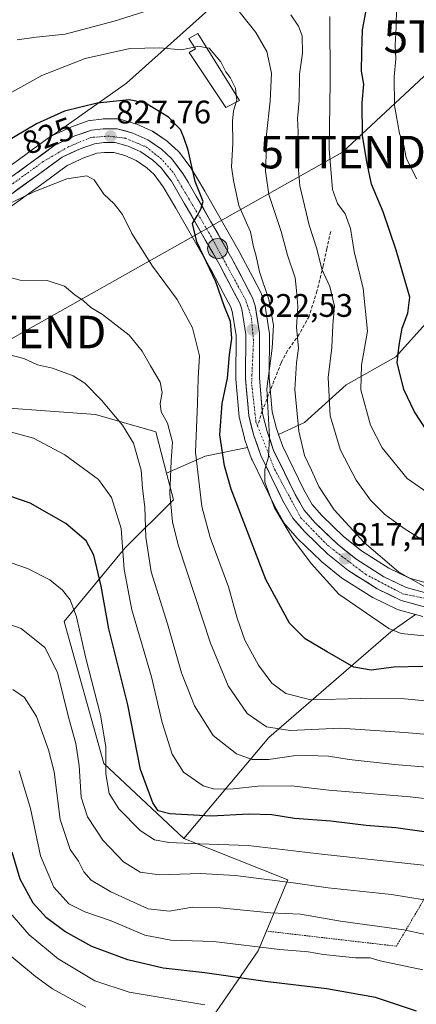
# Model space of a CAD drawing. Units: metres. Extents: x 617208 to 620646, y 4757195 to 4759567.
# Drawn here: x 618274 to 618395, y 4758062 to 4758365 of the extents above; entities that cross this region are included whole.
import ezdxf
from ezdxf.enums import TextEntityAlignment as Align

# ---------------------------------------------------------------- set-up
doc = ezdxf.new("R2010")
doc.units = ezdxf.units.M
doc.header["$MEASUREMENT"] = 0
for name, pattern in [('TRAZO_Y_PUNTO', [1, 0.5, -0.25, 0, -0.25]), ('TRAZOS', [0.75, 0.5, -0.25]), ('TRAZOSX2', [1.5, 1, -0.5])]:
    doc.linetypes.add(name, pattern=pattern)
doc.layers.get('0').update_dxf_attribs({"lineweight": 5})
for name, color, linetype, lineweight in [('Alambrada', 19, 'TRAZOS', 0), ('Arbolado forestal CxS', 92, 'Continuous', 0), ('Carretera de calzada única', 19, 'Continuous', 13), ('Carretera de calzada única Cxs', 19, 'Continuous', 13), ('Carretera de calzada única eje', 19, 'TRAZO_Y_PUNTO', 0), ('Carátula', 7, 'Continuous', 5), ('Curva de nivel maestra', 36, 'Continuous', 30), ('Curva de nivel normal', 36, 'Continuous', 0), ('Depósito de agua', 142, 'Continuous', 0), ('Depósito de agua Cxs', 142, 'Continuous', 0), ('Núcleo urbano CxS', 19, 'Continuous', 0), ('Pastizal CxS', 92, 'Continuous', 0), ('Prado CxS', 92, 'Continuous', 0), ('Punto de cota en terreno', 7, 'Continuous', 0), ('Punto kilométrico de carretera', 7, 'Continuous', 0), ('Rótulo de curva de nivel directora', 19, 'Continuous', 0), ('Rótulo de punto de cota en terreno', 19, 'Continuous', 0), ('Senda', 19, 'TRAZOSX2', 0), ('Tendido', 6, 'Continuous', 0), ('Torre de tendido puntual', 7, 'Continuous', 0)]:
    doc.layers.add(name, color=color, linetype=linetype, lineweight=lineweight)
doc.styles.add('Arial', font='txt', dxfattribs={"height": 0.2})

# ---------------------------------------------------------------- blocks, each defined once
blk = doc.blocks.new('*U150')
at = {"layer": 'Arbolado forestal CxS', "color": 92, "linetype": 'Continuous', "lineweight": 0}
blk.add_polyline3d([(618343.2697, 4758378.2535, 811.7974), (618306.3849, 4758345.1577, 824.5074), (618283.5945, 4758329.0335, 828.609), (618283.21, 4758328.8573, 828.6463), (618282.9601, 4758328.7281, 828.6753), (618282.6846, 4758328.5481, 828.7155), (618276.7886, 4758324.2183, 829.1342), (618276.7837, 4758324.2147, 829.1345), (618275.0165, 4758322.9171, 829.3103), (618256.4001, 4758309.5323, 830.3836)], dxfattribs=at)
blk = doc.blocks.new('*U155')
at = {"layer": 'Prado CxS', "color": 92, "linetype": 'Continuous', "lineweight": 0}
blk.add_polyline3d([(618399.6311, 4758191.2277, 815.1411), (618393.3833, 4758192.9585, 815.4607), (618386.9701, 4758196.0663, 815.7174), (618378.6171, 4758201.3449, 816.5557), (618373.0865, 4758205.7923, 816.7441), (618366.4491, 4758212.2059, 817.068), (618363.4327, 4758215.6155, 817.2318), (618360.8639, 4758220.1223, 817.0712), (618354.3771, 4758233.4101, 817.5179), (618353.0923, 4758237.1489, 817.589), (618361.0567, 4758240.8253, 812.9252), (618373.8807, 4758252.4281, 805.8507), (618389.1481, 4758260.9769, 799.4502), (618400.1413, 4758273.1907, 796.3212)], dxfattribs=at)
blk.add_polyline3d([(618324.0039, 4758112.9929, 856.0931), (618299.4313, 4758136.0321, 854.0161), (618287.1905, 4758179.6323, 856.4191), (618305.8389, 4758202.2181, 843.0082), (618320.8163, 4758217.1117, 833.2152), (618318.6943, 4758225.2087, 834.0993), (618330.5225, 4758230.4435, 826.7528), (618343.6079, 4758233.1691, 820.994), (618344.8333, 4758229.6357, 820.9513), (618344.9633, 4758229.3257, 820.9168), (618351.7433, 4758215.4157, 819.8163), (618351.8317, 4758215.2481, 819.8023), (618354.8769, 4758209.8891, 819.821), (618355.1819, 4758209.4517, 819.7848), (618355.2369, 4758209.3881, 819.7747), (618358.9669, 4758205.1881, 819.3821), (618359.1241, 4758205.0241, 819.3798), (618366.1941, 4758198.1841, 818.9204), (618366.3751, 4758198.0227, 818.9031), (618372.5085, 4758193.0835, 818.7526), (618372.7913, 4758192.8817, 818.7132), (618381.8413, 4758187.1817, 818.0561), (618381.9401, 4758187.1221, 818.0471), (618382.1277, 4758187.0223, 818.0253), (618389.5077, 4758183.4323, 817.8873), (618389.7941, 4758183.3111, 817.8866), (618390.0251, 4758183.2373, 817.8759), (618395.2481, 4758181.8021, 817.6795), (618387.6551, 4758176.4501, 821.3847), (618350.1235, 4758143.9785, 838.382), (618324.0039, 4758112.9929, 856.0931)], close=True, dxfattribs=at)
blk = doc.blocks.new('*U160')
at = {"layer": 'Pastizal CxS', "color": 92, "linetype": 'Continuous', "lineweight": 0}
for points in [[(618400.1413, 4758273.1907, 796.3212), (618389.1481, 4758260.9769, 799.4502), (618373.8807, 4758252.4281, 805.8507), (618361.0567, 4758240.8253, 812.9252), (618353.0923, 4758237.1489, 817.589), (618353.0923, 4758237.1489, 817.589), (618352.4741, 4758238.9475, 817.6763), (618351.1375, 4758244.0703, 817.9018), (618350.2307, 4758254.6705, 818.0569), (618350.3001, 4758268.2325, 818.8738), (618350.2623, 4758268.7151, 818.942), (618348.8983, 4758277.2181, 819.776), (618348.7685, 4758277.7203, 819.8256), (618347.8937, 4758280.1933, 820.2355), (618347.7335, 4758280.5607, 820.3204), (618345.1897, 4758285.4679, 821.0069), (618341.4361, 4758292.6151, 821.6898), (618341.3845, 4758292.7091, 821.7026), (618330.4183, 4758311.8899, 823.3265), (618327.8993, 4758316.2121, 823.7584), (618326.2765, 4758318.8935, 824.1334), (618326.1107, 4758319.1393, 824.1902), (618322.6107, 4758323.8093, 825.225), (618322.5083, 4758323.9385, 825.2553), (618322.2245, 4758324.2331, 825.3129), (618319.1345, 4758327.0331, 826.0533), (618319.0485, 4758327.1083, 826.0769), (618318.8361, 4758327.2709, 826.1351), (618314.6061, 4758330.2209, 826.5821), (618314.3901, 4758330.3581, 826.6121), (618314.0929, 4758330.5085, 826.6567), (618309.5229, 4758332.5085, 827.2004), (618309.3461, 4758332.5791, 827.2), (618309.1459, 4758332.6443, 827.2024), (618304.3259, 4758334.0243, 827.33), (618304.0211, 4758334.0945, 827.3423), (618303.4967, 4758334.1401, 827.3724), (618299.1631, 4758334.1301, 827.6342), (618298.7979, 4758334.1069, 827.658), (618295.1979, 4758333.6569, 827.8731), (618295.0491, 4758333.6345, 827.8825), (618294.5749, 4758333.5103, 827.923), (618289.4695, 4758331.7147, 828.4021), (618289.2299, 4758331.6171, 828.4149), (618283.5945, 4758329.0335, 828.609), (618306.3849, 4758345.1577, 824.5074), (618343.2697, 4758378.2535, 811.7974)], [(618262.4603, 4758301.2579, 832.1772), (618281.0433, 4758314.6131, 830.8426), (618288.1483, 4758319.8303, 829.9448), (618293.2067, 4758322.1465, 829.5113), (618297.2385, 4758323.5715, 828.8431), (618299.6211, 4758323.8601, 828.4823), (618302.4995, 4758323.8601, 828.1355), (618305.8749, 4758322.9187, 827.954), (618309.3221, 4758321.3935, 827.4315), (618312.5895, 4758319.1171, 827.001), (618314.8227, 4758317.0995, 826.6544), (618317.6707, 4758313.2929, 825.8637), (618321.5469, 4758306.7417, 825.47), (618332.4175, 4758287.7303, 824.3399), (618336.0919, 4758280.6993, 823.8788), (618338.3951, 4758276.3033, 823.1356), (618338.8585, 4758274.9427, 823.244), (618340.0289, 4758267.6777, 822.8041), (618339.9601, 4758254.3879, 821.9834), (618339.9713, 4758254.1213, 821.9539), (618340.9713, 4758242.5713, 821.263), (618341.0057, 4758242.3091, 821.2508), (618341.0557, 4758242.0785, 821.2318), (618342.6057, 4758236.0885, 820.7039), (618342.6757, 4758235.8573, 820.7378), (618343.6079, 4758233.1691, 820.994), (618330.5225, 4758230.4435, 826.7528), (618318.6943, 4758225.2087, 834.0993), (618318.6943, 4758225.2087, 834.0993), (618315.3487, 4758237.9717, 836.4004), (618296.8209, 4758243.3381, 841.2735), (618254.8231, 4758246.3553, 844.4778)]]:
    blk.add_polyline3d(points, dxfattribs=at)
blk = doc.blocks.new('*U181')
at = {"layer": 'Curva de nivel normal', "color": 36, "linetype": 'Continuous', "lineweight": 0}
blk.add_polyline3d([(618270.56, 4758237.97, 845), (618277.78, 4758235.98, 845), (618287.44, 4758230.91, 845), (618297.73, 4758223.27, 845), (618301.76, 4758217.77, 845), (618304.7, 4758208.27, 845), (618305.68, 4758195.64, 845), (618307.96, 4758183.21, 845), (618314, 4758162.68, 845), (618317.3, 4758148.64, 845), (618320.41, 4758138.94, 845), (618323.92, 4758133.39, 845), (618329.92, 4758129.16, 845), (618333.46, 4758128.1, 845), (618339.11, 4758128.28, 845), (618346.8, 4758129.1, 845), (618357.11, 4758129.12, 845), (618368.61, 4758127.86, 845), (618393.61, 4758125.74, 845), (618417.33, 4758122.98, 845)], dxfattribs=at)
blk = doc.blocks.new('*U182')
at = {"layer": 'Curva de nivel normal', "color": 36, "linetype": 'Continuous', "lineweight": 0}
blk.add_polyline3d([(618416.15, 4758133.49, 840), (618388.75, 4758135.76, 840), (618374.84, 4758137.22, 840), (618368.48, 4758138.32, 840), (618362.01, 4758138.48, 840), (618357.67, 4758138.42, 840), (618350, 4758137.26, 840), (618344.99, 4758137.27, 840), (618340.2, 4758139.01, 840), (618333.01, 4758144.61, 840), (618327.32, 4758153.7, 840), (618323.31, 4758163.91, 840), (618318.96, 4758178.95, 840), (618313.94, 4758194.91, 840), (618312.26, 4758205.59, 840), (618312, 4758214.67, 840), (618311.31, 4758220.65, 840), (618310.92, 4758226.18, 840), (618308.52, 4758234.5, 840), (618305.18, 4758239.98, 840), (618298.71, 4758247.72, 840), (618293.56, 4758252.97, 840), (618290, 4758255.19, 840), (618283.66, 4758257.49, 840), (618279, 4758258.6, 840), (618274.8, 4758260.47, 840), (618269.29, 4758261.95, 840)], dxfattribs=at)
blk = doc.blocks.new('*U184')
at = {"layer": 'Curva de nivel normal', "color": 36, "linetype": 'Continuous', "lineweight": 0}
blk.add_polyline3d([(618402.86, 4758093.28, 860), (618387.79, 4758095.73, 860), (618368.34, 4758097.79, 860), (618357.56, 4758099.34, 860), (618339.78, 4758101.58, 860), (618329.14, 4758102.2, 860), (618316.43, 4758101.78, 860), (618310.61, 4758102.62, 860), (618305.48, 4758105.85, 860), (618299.13, 4758112.47, 860), (618294.35, 4758119.67, 860), (618292.48, 4758125.67, 860), (618291.81, 4758135.32, 860), (618290.74, 4758142.16, 860), (618288.64, 4758149.87, 860), (618285.12, 4758164.02, 860), (618281.3, 4758171.64, 860), (618274.03, 4758177.54, 860), (618263.96, 4758181, 860)], dxfattribs=at)
blk = doc.blocks.new('*U188')
at = {"layer": 'Curva de nivel normal', "color": 36, "linetype": 'Continuous', "lineweight": 0}
blk.add_polyline3d([(618401.6, 4758154.94, 830), (618391.87, 4758155.87, 830), (618378.27, 4758156.05, 830), (618363, 4758155.61, 830), (618355.35, 4758157.51, 830), (618351.06, 4758160.74, 830), (618346.9, 4758166.22, 830), (618342.76, 4758173.89, 830), (618340.34, 4758180.67, 830), (618337.73, 4758190.3, 830), (618332.11, 4758205.53, 830), (618329.56, 4758214.97, 830), (618327.59, 4758231.67, 830), (618328.19, 4758246.67, 830), (618328.39, 4758254.42, 830), (618328.8, 4758261.29, 830), (618326.64, 4758269.89, 830), (618321.97, 4758278.61, 830), (618314.31, 4758288.91, 830), (618308.02, 4758298.89, 830), (618305.13, 4758304.77, 830), (618302.56, 4758308.03, 830), (618299.42, 4758310.96, 830), (618296.47, 4758315.42, 830), (618294.18, 4758316.69, 830), (618288, 4758315.77, 830), (618277.92, 4758311.76, 830), (618271.33, 4758308.53, 830)], dxfattribs=at)
blk = doc.blocks.new('*U191')
at = {"layer": 'Curva de nivel normal', "color": 36, "linetype": 'Continuous', "lineweight": 0}
blk.add_polyline3d([(618270.49, 4758090.18, 880), (618276.48, 4758083.32, 880), (618285.39, 4758075.96, 880), (618296.61, 4758069.22, 880), (618307.16, 4758065.79, 880), (618330.43, 4758061.84, 880)], dxfattribs=at)
blk = doc.blocks.new('*U194')
at = {"layer": 'Curva de nivel normal', "color": 36, "linetype": 'Continuous', "lineweight": 0}
blk.add_polyline3d([(618400.43, 4758104.43, 855), (618366.38, 4758108.18, 855), (618343.81, 4758110.85, 855), (618328.82, 4758111.34, 855), (618319.43, 4758111.77, 855), (618314.93, 4758112.56, 855), (618310.52, 4758115.44, 855), (618304.03, 4758122.07, 855), (618301.06, 4758126.77, 855), (618300.06, 4758132.88, 855), (618300.01, 4758141.19, 855), (618298.36, 4758150.91, 855), (618293.8, 4758168.77, 855), (618291.04, 4758181.09, 855), (618289, 4758186.37, 855), (618286.69, 4758189.27, 855), (618282.77, 4758192.48, 855), (618275.97, 4758195.92, 855), (618266.07, 4758199.31, 855)], dxfattribs=at)
blk = doc.blocks.new('*U196')
at = {"layer": 'Curva de nivel normal', "color": 36, "linetype": 'Continuous', "lineweight": 0}
blk.add_polyline3d([(618395.53, 4758315.73, 795), (618392.32, 4758322.17, 795), (618391.6, 4758326.01, 795), (618390.29, 4758329.67, 795), (618388.72, 4758338.25, 795), (618388.61, 4758347.06, 795), (618389.18, 4758352.58, 795), (618388.92, 4758356.76, 795), (618389.26, 4758362.38, 795), (618389.33, 4758368.27, 795)], dxfattribs=at)
blk = doc.blocks.new('*U197')
at = {"layer": 'Curva de nivel normal', "color": 36, "linetype": 'Continuous', "lineweight": 0}
blk.add_polyline3d([(618404.99, 4758082, 865), (618391.6, 4758084.94, 865), (618372.18, 4758087.52, 865), (618359.85, 4758089.75, 865), (618350.62, 4758090.1, 865), (618335.16, 4758091.67, 865), (618326.62, 4758091.86, 865), (618319.63, 4758090.64, 865), (618312.98, 4758091.33, 865), (618301.53, 4758096.54, 865), (618295.48, 4758100.15, 865), (618293.21, 4758102.74, 865), (618291.6, 4758106.05, 865), (618289.03, 4758109.57, 865), (618285.99, 4758118.83, 865), (618284.1, 4758133.46, 865), (618282.34, 4758140.27, 865), (618278.69, 4758150.44, 865), (618275.04, 4758156.27, 865), (618271.41, 4758158.81, 865)], dxfattribs=at)
blk = doc.blocks.new('*U210')
at = {"layer": 'Curva de nivel normal', "color": 36, "linetype": 'Continuous', "lineweight": 0}
blk.add_polyline3d([(618074.81, 4758075.2, 885), (618087.71, 4758079.77, 885), (618095, 4758082.15, 885), (618101.94, 4758082.99, 885), (618111.46, 4758084.17, 885), (618122.22, 4758084.52, 885), (618130.01, 4758084.14, 885), (618139.92, 4758083.88, 885), (618147.18, 4758083.19, 885), (618153.09, 4758083.1, 885), (618164.99, 4758083.28, 885), (618182.31, 4758085.52, 885), (618191.4, 4758086.68, 885), (618200.27, 4758088.33, 885), (618208, 4758089.54, 885), (618220, 4758092.47, 885), (618235.34, 4758093.6, 885), (618246.4, 4758091.69, 885), (618255.91, 4758087.85, 885), (618261.42, 4758084.56, 885), (618278.41, 4758070.58, 885), (618283.63, 4758066.75, 885), (618293.91, 4758061.17, 885)], dxfattribs=at)
blk = doc.blocks.new('*U212')
at = {"layer": 'Curva de nivel normal', "color": 36, "linetype": 'Continuous', "lineweight": 0}
for points in [[(618398.33, 4758190.26, 815), (618390, 4758194.98, 815), (618379.4, 4758203.99, 815), (618370.25, 4758214.03, 815), (618365.46, 4758221.16, 815), (618363.27, 4758226.2, 815), (618361.1, 4758230.72, 815), (618359.3, 4758238.19, 815), (618358.14, 4758250.99, 815), (618358.65, 4758259.2, 815), (618359.26, 4758263.72, 815), (618358.67, 4758270.18, 815), (618359.03, 4758276.5, 815), (618358.66, 4758281.36, 815), (618358.2, 4758285.31, 815), (618355.86, 4758292.23, 815), (618353.92, 4758299.54, 815), (618350.16, 4758310.94, 815), (618349.1, 4758318.05, 815), (618349.33, 4758323, 815), (618349.36, 4758329.37, 815), (618350.57, 4758339.58, 815), (618350.91, 4758348.25, 815), (618349.49, 4758354.89, 815), (618346.15, 4758360.73, 815), (618341, 4758367.15, 815)], [(618318.59, 4758369.21, 815), (618302.55, 4758364.15, 815), (618287.54, 4758360.22, 815), (618278.64, 4758359.31, 815), (618272.73, 4758358.44, 815)]]:
    blk.add_polyline3d(points, dxfattribs=at)
blk = doc.blocks.new('*U213')
at = {"layer": 'Curva de nivel normal', "color": 36, "linetype": 'Continuous', "lineweight": 0}
blk.add_polyline3d([(618397.51, 4758072.58, 870), (618384.36, 4758075.37, 870), (618381.32, 4758076.32, 870), (618376.8, 4758076.33, 870), (618366.91, 4758077.34, 870), (618362.23, 4758078.09, 870), (618353.53, 4758078.87, 870), (618333.07, 4758081.28, 870), (618319.95, 4758081.77, 870), (618312.05, 4758083.26, 870), (618301.65, 4758087.68, 870), (618293.6, 4758090.4, 870), (618288.59, 4758092.86, 870), (618284.06, 4758098.03, 870), (618279.9, 4758107.62, 870), (618276.85, 4758122.18, 870), (618273.35, 4758133.8, 870)], dxfattribs=at)
blk = doc.blocks.new('*U215')
at = {"layer": 'Curva de nivel normal', "color": 36, "linetype": 'Continuous', "lineweight": 0}
blk.add_polyline3d([(618400.32, 4758218.33, 805), (618392.61, 4758223.67, 805), (618384.92, 4758233.01, 805), (618381.4, 4758240.01, 805), (618378.44, 4758250.87, 805), (618378.64, 4758258.47, 805), (618380.49, 4758268.87, 805), (618379.08, 4758282.01, 805), (618376.38, 4758293.42, 805), (618375.27, 4758300.47, 805), (618373.58, 4758304.92, 805), (618371.18, 4758308.19, 805), (618369.65, 4758312.44, 805), (618368.7, 4758324.82, 805), (618368.95, 4758345.4, 805), (618368.91, 4758365.58, 805)], dxfattribs=at)
blk = doc.blocks.new('*U222')
at = {"layer": 'Curva de nivel normal', "color": 36, "linetype": 'Continuous', "lineweight": 0}
blk.add_polyline3d([(618075.22, 4758249.92, 820), (618088.33, 4758254.29, 820), (618100.33, 4758258.05, 820), (618114.98, 4758261.84, 820), (618123.27, 4758264.12, 820), (618130.67, 4758265.81, 820), (618137.41, 4758268, 820), (618145.71, 4758269.51, 820), (618157.53, 4758273.21, 820), (618170.15, 4758279.66, 820), (618177.12, 4758284.5, 820), (618182.67, 4758289.38, 820), (618187.33, 4758292.65, 820), (618194.04, 4758298.06, 820), (618206.64, 4758306.8, 820), (618237.16, 4758326.34, 820), (618263.67, 4758338.22, 820), (618280.33, 4758347.49, 820), (618293.62, 4758352.72, 820), (618307.44, 4758355.74, 820), (618316.61, 4758356, 820), (618323.28, 4758355.36, 820), (618327.2141, 4758356.1846, 820)], dxfattribs=at)
blk = doc.blocks.new('*U224')
at = {"layer": 'Curva de nivel normal', "color": 36, "linetype": 'Continuous', "lineweight": 0}
blk.add_polyline3d([(618269.04, 4758285.82, 835), (618273.69, 4758284.54, 835), (618282.02, 4758284.51, 835), (618287.32, 4758282.78, 835), (618290.44, 4758280.11, 835), (618293.05, 4758278.34, 835), (618295.37, 4758276.18, 835), (618299.03, 4758274.02, 835), (618307.16, 4758267.66, 835), (618311.23, 4758262.71, 835), (618313.71, 4758258.26, 835), (618316.68, 4758253.26, 835), (618317.34, 4758250.06, 835), (618316.73, 4758246.67, 835), (618317.05, 4758244.16, 835), (618318.95, 4758240.62, 835), (618320.52, 4758234.83, 835), (618320.14, 4758229.09, 835), (618319.68, 4758219, 835), (618320.51, 4758210.33, 835), (618322.25, 4758203.25, 835), (618332.14, 4758172.98, 835), (618337.62, 4758159.86, 835), (618343.5, 4758151.44, 835), (618349.37, 4758147.28, 835), (618356.64, 4758146.16, 835), (618372.1, 4758146.84, 835), (618391.9, 4758145.58, 835), (618406.95, 4758144.2, 835)], dxfattribs=at)
blk = doc.blocks.new('*U225')
at = {"layer": 'Curva de nivel normal', "color": 36, "linetype": 'Continuous', "lineweight": 0}
blk.add_polyline3d([(618400.87, 4758202.52, 810), (618391.76, 4758208.28, 810), (618385.64, 4758212.69, 810), (618381.33, 4758217, 810), (618376.95, 4758223.14, 810), (618372.2, 4758232.36, 810), (618369, 4758242.83, 810), (618368.36, 4758254.63, 810), (618369.49, 4758263.92, 810), (618369.81, 4758270.7, 810), (618370.3, 4758276.54, 810), (618368.83, 4758282.64, 810), (618366.46, 4758287.91, 810), (618364.92, 4758294.26, 810), (618362.48, 4758301.46, 810), (618359.64, 4758313.54, 810), (618358.78, 4758323.43, 810), (618359.11, 4758330.12, 810), (618358.97, 4758334.31, 810), (618359.4, 4758339.74, 810), (618359.54, 4758347.92, 810), (618360.46, 4758354.38, 810), (618360.38, 4758359.67, 810), (618359.28, 4758362.6, 810), (618356.86, 4758366.09, 810)], dxfattribs=at)
blk = doc.blocks.new('*U230')
at = {"layer": 'Curva de nivel maestra', "color": 36, "linetype": 'Continuous', "lineweight": 30}
blk.add_polyline3d([(618395.55, 4758059.9, 875), (618382.93, 4758064.06, 875), (618368, 4758066.76, 875), (618349, 4758068.99, 875), (618330.42, 4758071.68, 875), (618317.67, 4758073.14, 875), (618306.75, 4758075.67, 875), (618295.68, 4758079.8, 875), (618287.43, 4758084.34, 875), (618281.73, 4758088.59, 875), (618277.67, 4758093.1, 875), (618273.71, 4758100.46, 875), (618271.22, 4758108.78, 875)], dxfattribs=at)
blk = doc.blocks.new('*U231')
at = {"layer": 'Curva de nivel maestra', "color": 36, "linetype": 'Continuous', "lineweight": 30}
blk.add_polyline3d([(618408.03, 4758113.6, 850), (618389.13, 4758116.2, 850), (618380.07, 4758117, 850), (618369.16, 4758118.34, 850), (618358.04, 4758119.15, 850), (618351, 4758120.24, 850), (618344, 4758120.44, 850), (618332.39, 4758119.79, 850), (618319.73, 4758120.57, 850), (618316.1, 4758121.47, 850), (618314.42, 4758123.96, 850), (618310.72, 4758134.14, 850), (618306.78, 4758154.1, 850), (618300.92, 4758177.44, 850), (618298.61, 4758190.49, 850), (618296.37, 4758200.04, 850), (618293.96, 4758204.48, 850), (618287.72, 4758209.78, 850), (618276.76, 4758216.08, 850), (618267.44, 4758219.18, 850)], dxfattribs=at)
blk = doc.blocks.new('*U234')
at = {"layer": 'Curva de nivel maestra', "color": 36, "linetype": 'Continuous', "lineweight": 30}
blk.add_polyline3d([(618397.5, 4758165.84, 825), (618388.58, 4758165.6, 825), (618381.62, 4758164.71, 825), (618376.29, 4758165.65, 825), (618368.04, 4758170.38, 825), (618361.28, 4758174.29, 825), (618356.43, 4758179.2, 825), (618349.18, 4758192.58, 825), (618338.56, 4758220.32, 825), (618336.5, 4758227.48, 825), (618335.05, 4758237.06, 825), (618335.8, 4758246.69, 825), (618337.4, 4758254.45, 825), (618338.02, 4758261.67, 825), (618338.7, 4758266.63, 825), (618338.34, 4758271.83, 825), (618336.42, 4758276.64, 825), (618333.84, 4758284.04, 825), (618327.97, 4758296.35, 825), (618326.66, 4758302.01, 825), (618328.05, 4758304.36, 825), (618329.22, 4758306.36, 825), (618329.9, 4758308.75, 825), (618327.52, 4758314.9, 825), (618325.37, 4758324.58, 825), (618324.04, 4758328.4, 825), (618322.95, 4758330.93, 825), (618319.25, 4758334.65, 825), (618312.18, 4758338.95, 825), (618307.21, 4758339.96, 825), (618297.3, 4758339, 825), (618287.33, 4758336.5, 825), (618278.67, 4758332.58, 825), (618266, 4758325.2, 825)], dxfattribs=at)
blk = doc.blocks.new('*U240')
at = {"layer": 'Curva de nivel maestra', "color": 36, "linetype": 'Continuous', "lineweight": 30}
blk.add_polyline3d([(618398.54, 4758238.46, 800), (618394.88, 4758244.15, 800), (618391.63, 4758250.94, 800), (618389.59, 4758259.28, 800), (618390.19, 4758264.61, 800), (618391.06, 4758269.82, 800), (618392.84, 4758274.46, 800), (618393.47, 4758279.33, 800), (618391.84, 4758284.96, 800), (618389.3, 4758293.83, 800), (618385.22, 4758305.56, 800), (618381.7, 4758314.04, 800), (618380.36, 4758320.44, 800), (618378.93, 4758328.94, 800), (618378.83, 4758339.13, 800), (618379.32, 4758344.84, 800), (618378.62, 4758348.78, 800), (618378.73, 4758354.53, 800), (618378.88, 4758361.55, 800), (618379.94, 4758366.94, 800)], dxfattribs=at)
blk = doc.blocks.new('5PATER')
at = {"layer": 'Carátula', "linetype": 'Continuous', "lineweight": 5}
h = blk.add_hatch(color=250, dxfattribs=at)
edge = h.paths.add_edge_path()
edge.add_ellipse((0, 0.01), major_axis=(-1.33, -1.34), ratio=0.999422, start_angle=0, end_angle=360)
blk = doc.blocks.new('5TTEND')
blk.add_text('5TTEND', height=10).set_placement((0, 0), align=Align.MIDDLE_CENTER)
blk = doc.blocks.new('5HITCA')
at = {"layer": 'Carátula', "linetype": 'Continuous', "lineweight": 5}
h = blk.add_hatch(color=1, dxfattribs=at)
edge = h.paths.add_edge_path()
edge.add_arc((0, 0), 3.1, 0.0011, 360.0011)
at = {"layer": 'Carátula', "color": 250, "linetype": 'Continuous', "lineweight": 5}
blk.add_circle((0, 0, 0), 3.1, dxfattribs=at)

msp = doc.modelspace()

# ---------------------------------------------------------------- linework, layer by layer
at = {"layer": 'Alambrada', "color": 19, "linetype": 'TRAZOS', "lineweight": 0}
msp.add_polyline3d([(618349.79, 4758084.47, 867.41), (618389.33, 4758079.87, 867.4), (618445.93, 4758175.84, 816.66)], dxfattribs=at)
at = {"layer": 'Arbolado forestal CxS', "color": 92, "linetype": 'Continuous', "lineweight": 0}
for points in [[(618401.27, 4758437.79, 780.28), (618376.42, 4758406.83, 794.56), (618343.27, 4758378.25, 811.8), (618306.38, 4758345.16, 824.51), (618283.59, 4758329.03, 828.61)], [(618256.4, 4758309.53, 830.38), (618275.02, 4758322.92, 829.31), (618276.78, 4758324.21, 829.13), (618276.79, 4758324.22, 829.13), (618282.68, 4758328.55, 828.72), (618282.96, 4758328.73, 828.68), (618283.21, 4758328.86, 828.65), (618283.59, 4758329.03, 828.61)], [(618101.36, 4757986.82, 917.88), (618157.04, 4758069.18, 891.02), (618166.93, 4758118.91, 874.56), (618167.12, 4758143.06, 867.25), (618185.58, 4758175.8, 859.33), (618215.86, 4758222.75, 848.64), (618254.82, 4758246.36, 844.48), (618296.82, 4758243.34, 841.27), (618315.35, 4758237.97, 836.4), (618318.69, 4758225.21, 834.1), (618320.82, 4758217.11, 833.22), (618305.84, 4758202.22, 843.01), (618287.19, 4758179.63, 856.42), (618299.43, 4758136.03, 854.02), (618324, 4758112.99, 856.09), (618356.01, 4758100.26, 861.46), (618346.88, 4758078.49, 872.44), (618326.45, 4758048.88, 888.51)], [(618254.82, 4758246.36, 844.48), (618296.82, 4758243.34, 841.27), (618315.35, 4758237.97, 836.4), (618318.69, 4758225.21, 834.1)], [(618318.69, 4758225.21, 834.1), (618320.82, 4758217.11, 833.22), (618305.84, 4758202.22, 843.01), (618287.19, 4758179.63, 856.42), (618299.43, 4758136.03, 854.02), (618324, 4758112.99, 856.09)], [(618324, 4758112.99, 856.09), (618356.01, 4758100.26, 861.46), (618346.88, 4758078.49, 872.44), (618326.45, 4758048.88, 888.51), (618309.18, 4758020.6, 903.04), (618286.77, 4757995.4, 914.57), (618253.51, 4757972.54, 924.11), (618225.54, 4757938.34, 935.81), (618195.62, 4757906.65, 945.17), (618148.02, 4757868.91, 955.83), (618094.64, 4757834.23, 963.37), (618043.68, 4757806.59, 967.74)]]:
    msp.add_polyline3d(points, dxfattribs=at)
at = {"layer": 'Carretera de calzada única', "color": 19, "linetype": 'Continuous', "lineweight": 13}
for points in [[(618258.17, 4758307.11), (618276.78, 4758320.49), (618284.46, 4758326.13), (618290.48, 4758328.89), (618295.57, 4758330.68), (618299.17, 4758331.13), (618303.5, 4758331.14), (618308.32, 4758329.76), (618312.89, 4758327.76), (618317.12, 4758324.81), (618320.21, 4758322.01), (618323.71, 4758317.34), (618325.32, 4758314.68), (618327.82, 4758310.39), (618338.78, 4758291.22), (618342.53, 4758284.08), (618345.07, 4758279.18), (618345.94, 4758276.72), (618347.3, 4758268.24), (618347.23, 4758254.55), (618348.1, 4758244.41)], [(618398.28, 4758184.08), (618390.82, 4758186.13), (618383.44, 4758189.72), (618374.39, 4758195.42), (618368.28, 4758200.34), (618361.21, 4758207.18), (618357.48, 4758211.38), (618354.44, 4758216.73), (618347.66, 4758230.64), (618345.51, 4758236.84), (618343.96, 4758242.83), (618342.96, 4758254.38), (618343.03, 4758267.91), (618341.78, 4758275.67), (618341.16, 4758277.49), (618338.75, 4758282.09), (618335.05, 4758289.17), (618324.14, 4758308.25), (618320.17, 4758314.96), (618317.05, 4758319.13), (618314.46, 4758321.47), (618310.8, 4758324.02), (618306.89, 4758325.75), (618302.91, 4758326.86), (618299.44, 4758326.86), (618296.55, 4758326.51), (618292.08, 4758324.93), (618286.62, 4758322.43), (618279.28, 4758317.04), (618260.69, 4758303.68)], [(618348.1, 4758244.41), (618348.17, 4758243.56), (618349.6, 4758238.08), (618351.6, 4758232.26), (618358.21, 4758218.72), (618360.98, 4758213.86), (618364.28, 4758210.13), (618371.1, 4758203.54), (618376.87, 4758198.9), (618385.51, 4758193.44), (618392.32, 4758190.14), (618399.07, 4758188.27)]]:
    msp.add_lwpolyline(points, dxfattribs=at)
at = {"layer": 'Carretera de calzada única Cxs', "color": 19, "linetype": 'Continuous', "lineweight": 13}
for points in [[(618273.06, 4758317.81, 829.33), (618276.78, 4758320.49, 829.01), (618280.62, 4758323.31, 828.86), (618284.46, 4758326.13, 828.25), (618287.47, 4758327.51, 828.25), (618290.48, 4758328.89, 828.16), (618293.03, 4758329.79, 827.88), (618295.57, 4758330.68, 827.67), (618299.17, 4758331.13, 827.53), (618303.5, 4758331.14, 827.31), (618305.91, 4758330.45, 827.2), (618308.32, 4758329.76, 827.14), (618312.89, 4758327.76, 826.98), (618315.01, 4758326.29, 826.73), (618317.12, 4758324.81, 826.56), (618320.21, 4758322.01, 826.28), (618321.96, 4758319.68, 826.03), (618323.71, 4758317.34, 825.6), (618325.32, 4758314.68, 825.38), (618327.82, 4758310.39, 824.75), (618330.01, 4758306.56, 824.26), (618332.2, 4758302.72, 824.1), (618334.4, 4758298.89, 823.92), (618336.59, 4758295.05, 823.88), (618338.78, 4758291.22, 823.32), (618340.66, 4758287.65, 823.17), (618342.53, 4758284.08, 822.84), (618343.8, 4758281.63, 822.36), (618345.07, 4758279.18, 822.23), (618345.94, 4758276.72, 822.3), (618346.62, 4758272.48, 822.42), (618347.3, 4758268.24, 821.92), (618347.28, 4758263.68, 821.64), (618347.25, 4758259.11, 821.08), (618347.23, 4758254.55, 820.84), (618347.54, 4758250.89, 820.5), (618347.86, 4758247.22, 820.26), (618348.17, 4758243.56, 820.16), (618348.89, 4758240.82, 819.96), (618349.6, 4758238.08, 819.82), (618350.6, 4758235.17, 819.71), (618351.6, 4758232.26, 819.63), (618353.25, 4758228.88, 819.1), (618354.91, 4758225.49, 818.88), (618356.56, 4758222.11, 818.86), (618358.21, 4758218.72, 818.4), (618359.6, 4758216.29, 818.22), (618360.98, 4758213.86, 818.39), (618364.28, 4758210.13, 817.8), (618367.69, 4758206.84, 817.5), (618371.1, 4758203.54, 817.47), (618373.99, 4758201.22, 816.97), (618376.87, 4758198.9, 816.99), (618379.75, 4758197.08, 816.77), (618382.63, 4758195.26, 816.4), (618385.51, 4758193.44, 816.26), (618388.92, 4758191.79, 815.87), (618392.32, 4758190.14, 815.58), (618395.7, 4758189.21, 815.3)], [(618398.28, 4758184.08, 815.6), (618394.55, 4758185.11, 815.78), (618390.82, 4758186.13, 816.1), (618387.13, 4758187.93, 816.51), (618383.44, 4758189.72, 816.63), (618380.42, 4758191.62, 816.93), (618377.41, 4758193.52, 817.08), (618374.39, 4758195.42, 817.35), (618371.34, 4758197.88, 817.58), (618368.28, 4758200.34, 817.81), (618364.75, 4758203.76, 818.13), (618361.21, 4758207.18, 818.5), (618359.35, 4758209.28, 818.58), (618357.48, 4758211.38, 818.74), (618355.96, 4758214.06, 819.04), (618354.44, 4758216.73, 819.23), (618352.75, 4758220.21, 819.34), (618351.05, 4758223.69, 819.69), (618349.36, 4758227.16, 819.88), (618347.66, 4758230.64, 819.99), (618346.59, 4758233.74, 820.33), (618345.51, 4758236.84, 820.68), (618344.74, 4758239.84, 820.78), (618343.96, 4758242.83, 820.9), (618343.63, 4758246.68, 821.05), (618343.29, 4758250.53, 821.32), (618342.96, 4758254.38, 821.64), (618342.98, 4758258.89, 821.81), (618343.01, 4758263.4, 822.3), (618343.03, 4758267.91, 822.52), (618342.41, 4758271.79, 822.65), (618341.78, 4758275.67, 822.85), (618341.16, 4758277.49, 823.13), (618339.96, 4758279.79, 823.51), (618338.75, 4758282.09, 823.59), (618336.9, 4758285.63, 823.6), (618335.05, 4758289.17, 824.05), (618332.87, 4758292.99, 824.13), (618330.69, 4758296.8, 824.53), (618328.5, 4758300.62, 824.71), (618326.32, 4758304.43, 825.02), (618324.14, 4758308.25, 825.33), (618322.16, 4758311.61, 825.56), (618320.17, 4758314.96, 825.98), (618318.61, 4758317.05, 826.13), (618317.05, 4758319.13, 826.16), (618314.46, 4758321.47, 826.62), (618310.8, 4758324.02, 826.8), (618306.89, 4758325.75, 827.12), (618302.91, 4758326.86, 827.51), (618299.44, 4758326.86, 827.75), (618296.55, 4758326.51, 827.92), (618292.08, 4758324.93, 828.1), (618289.35, 4758323.68, 828.31), (618286.62, 4758322.43, 828.68), (618282.95, 4758319.74, 828.94), (618279.28, 4758317.04, 829.28), (618275.56, 4758314.37, 829.4), (618271.84, 4758311.7, 829.78)]]:
    msp.add_polyline3d(points, dxfattribs=at)
at = {"layer": 'Carretera de calzada única eje', "color": 19, "linetype": 'TRAZO_Y_PUNTO', "lineweight": 0}
for points in [[(618346.67, 4758239.73), (618346.17, 4758241.01), (618344.82, 4758252.98), (618345.42, 4758265.94), (618344.73, 4758273.26), (618342.98, 4758278.51), (618331.87, 4758298.9), (618320.76, 4758317.67), (618317.12, 4758321.77), (618312.48, 4758325.49), (618306.08, 4758328.18), (618301.05, 4758328.85), (618295.41, 4758328.43), (618288.51, 4758325.57), (618280.76, 4758321.02), (618271.53, 4758314.33), (618250.42, 4758298.84), (618246.55, 4758296.01)], [(618346.67, 4758239.73), (618351.89, 4758226.44), (618359.96, 4758211.55), (618368.14, 4758203.13), (618379.85, 4758194.17), (618391.3, 4758188.18), (618403.17, 4758185.75)]]:
    msp.add_lwpolyline(points, dxfattribs=at)
at = {"layer": 'Curva de nivel normal', "color": 36, "linetype": 'Continuous', "lineweight": 0}
for points in [[(618327.21, 4758356.18, 820), (618328.48, 4758356.45, 820), (618331.02, 4758356, 820)], [(618331.02, 4758356, 820), (618331.78, 4758355.86, 820), (618335.34, 4758351.68, 820), (618336.9, 4758348.58, 820), (618338.21, 4758346.88, 820), (618339.91, 4758343.59, 820), (618340.11, 4758341.42, 820)], [(618340.04, 4758339.28, 820), (618339.22, 4758336.6, 820), (618338.93, 4758333.4, 820), (618339.08, 4758326.57, 820), (618338.62, 4758319.4, 820), (618339.21, 4758315.21, 820), (618340.92, 4758307.56, 820), (618344.48, 4758299.48, 820), (618345.4, 4758294.85, 820), (618346.2, 4758291.99, 820), (618347.3, 4758287.16, 820), (618350.13, 4758278.63, 820), (618351.53, 4758270.78, 820), (618351.16, 4758263.7, 820), (618349.53, 4758251.2, 820), (618350.3, 4758236.45, 820), (618349.99, 4758230.3, 820), (618348.85, 4758226.34, 820), (618348.91, 4758222.53, 820), (618350, 4758219.4, 820), (618351.89, 4758214.56, 820), (618357.74, 4758204.75, 820), (618363.17, 4758197.51, 820), (618371.61, 4758188.08, 820), (618386.98, 4758177.5, 820), (618390.85, 4758176.02, 820), (618399.97, 4758175.04, 820)], [(618340.11, 4758341.42, 820), (618340.24, 4758339.92, 820), (618340.04, 4758339.28, 820)]]:
    msp.add_polyline3d(points, dxfattribs=at)
at = {"layer": 'Depósito de agua', "color": 142, "linetype": 'Continuous', "lineweight": 0}
msp.add_polyline3d([(618341.1, 4758339.82, 819.32), (618336.87, 4758337.65, 820.99), (618325.62, 4758354.6, 820.11), (618327.53, 4758355.69, 819.78), (618325.48, 4758358.9, 818.77), (618328.3, 4758360.36, 818.16), (618341.1, 4758339.82, 819.32)], dxfattribs=at)
at = {"layer": 'Depósito de agua Cxs', "color": 142, "linetype": 'Continuous', "lineweight": 0}
msp.add_polyline3d([(618341.1, 4758339.82, 819.32), (618336.87, 4758337.65, 820.99), (618325.62, 4758354.6, 820.11), (618327.53, 4758355.69, 819.78), (618325.48, 4758358.9, 818.77), (618328.3, 4758360.36, 818.16), (618341.1, 4758339.82, 819.32)], close=True, dxfattribs=at)
at = {"layer": 'Núcleo urbano CxS', "color": 19, "linetype": 'Continuous', "lineweight": 0}
for points in [[(618256.4, 4758309.53, 830.38), (618275.02, 4758322.92, 829.31), (618276.78, 4758324.21, 829.13), (618276.79, 4758324.22, 829.13), (618282.68, 4758328.55, 828.72), (618282.96, 4758328.73, 828.68), (618283.21, 4758328.86, 828.65), (618283.59, 4758329.03, 828.61), (618289.23, 4758331.62, 828.41), (618289.47, 4758331.71, 828.4), (618294.57, 4758333.51, 827.92), (618295.05, 4758333.63, 827.88), (618295.2, 4758333.66, 827.87), (618298.8, 4758334.11, 827.66), (618299.16, 4758334.13, 827.63), (618303.5, 4758334.14, 827.37), (618304.02, 4758334.09, 827.34), (618304.33, 4758334.02, 827.33), (618309.15, 4758332.64, 827.2), (618309.35, 4758332.58, 827.2), (618309.52, 4758332.51, 827.2), (618314.09, 4758330.51, 826.66), (618314.39, 4758330.36, 826.61), (618314.61, 4758330.22, 826.58), (618318.84, 4758327.27, 826.14), (618319.05, 4758327.11, 826.08), (618319.13, 4758327.03, 826.05), (618322.22, 4758324.23, 825.31), (618322.51, 4758323.94, 825.26), (618322.61, 4758323.81, 825.22), (618326.11, 4758319.14, 824.19), (618326.28, 4758318.89, 824.13), (618327.9, 4758316.21, 823.76), (618330.42, 4758311.89, 823.33), (618341.38, 4758292.71, 821.7), (618341.44, 4758292.62, 821.69), (618345.19, 4758285.47, 821.01), (618347.73, 4758280.56, 820.32), (618347.89, 4758280.19, 820.24), (618348.77, 4758277.72, 819.83), (618348.9, 4758277.22, 819.78), (618350.26, 4758268.72, 818.94), (618350.3, 4758268.23, 818.87), (618350.23, 4758254.67, 818.06), (618351.14, 4758244.07, 817.9), (618352.47, 4758238.95, 817.68), (618353.09, 4758237.15, 817.59), (618354.38, 4758233.41, 817.52), (618360.86, 4758220.12, 817.07), (618363.43, 4758215.62, 817.23), (618366.45, 4758212.21, 817.07), (618373.09, 4758205.79, 816.74), (618378.62, 4758201.34, 816.56), (618386.97, 4758196.07, 815.72), (618393.38, 4758192.96, 815.46), (618399.63, 4758191.23, 815.14)], [(618353.09, 4758237.15, 817.59), (618352.47, 4758238.95, 817.68), (618351.14, 4758244.07, 817.9), (618350.23, 4758254.67, 818.06), (618350.3, 4758268.23, 818.87), (618350.26, 4758268.72, 818.94), (618348.9, 4758277.22, 819.78), (618348.77, 4758277.72, 819.83), (618347.89, 4758280.19, 820.24), (618347.73, 4758280.56, 820.32), (618345.19, 4758285.47, 821.01), (618341.44, 4758292.62, 821.69), (618341.38, 4758292.71, 821.7), (618330.42, 4758311.89, 823.33), (618327.9, 4758316.21, 823.76), (618326.28, 4758318.89, 824.13), (618326.11, 4758319.14, 824.19), (618322.61, 4758323.81, 825.22), (618322.51, 4758323.94, 825.26), (618322.22, 4758324.23, 825.31), (618319.13, 4758327.03, 826.05), (618319.05, 4758327.11, 826.08), (618318.84, 4758327.27, 826.14), (618314.61, 4758330.22, 826.58), (618314.39, 4758330.36, 826.61), (618314.09, 4758330.51, 826.66), (618309.52, 4758332.51, 827.2), (618309.35, 4758332.58, 827.2), (618309.15, 4758332.64, 827.2), (618304.33, 4758334.02, 827.33), (618304.02, 4758334.09, 827.34), (618303.5, 4758334.14, 827.37), (618299.16, 4758334.13, 827.63), (618298.8, 4758334.11, 827.66), (618295.2, 4758333.66, 827.87), (618295.05, 4758333.63, 827.88), (618294.57, 4758333.51, 827.92), (618289.47, 4758331.71, 828.4), (618289.23, 4758331.62, 828.41), (618283.59, 4758329.03, 828.61)], [(618256.4, 4758309.53, 830.38), (618275.02, 4758322.92, 829.31), (618276.78, 4758324.21, 829.13), (618276.79, 4758324.22, 829.13), (618282.68, 4758328.55, 828.72), (618282.96, 4758328.73, 828.68), (618283.21, 4758328.86, 828.65), (618283.59, 4758329.03, 828.61)], [(618397.49, 4758181.19, 817.82), (618395.25, 4758181.8, 817.68), (618390.03, 4758183.24, 817.88), (618389.79, 4758183.31, 817.89), (618389.51, 4758183.43, 817.89), (618382.13, 4758187.02, 818.03), (618381.94, 4758187.12, 818.05), (618381.84, 4758187.18, 818.06), (618372.79, 4758192.88, 818.71), (618372.51, 4758193.08, 818.75), (618366.38, 4758198.02, 818.9), (618366.19, 4758198.18, 818.92), (618359.12, 4758205.02, 819.38), (618358.97, 4758205.19, 819.38), (618355.24, 4758209.39, 819.77), (618355.18, 4758209.45, 819.78), (618354.88, 4758209.89, 819.82), (618351.83, 4758215.25, 819.8), (618351.74, 4758215.42, 819.82), (618344.96, 4758229.33, 820.92), (618344.83, 4758229.64, 820.95), (618343.61, 4758233.17, 820.99), (618342.68, 4758235.86, 820.74), (618342.61, 4758236.09, 820.7), (618341.06, 4758242.08, 821.23), (618341.01, 4758242.31, 821.25), (618340.97, 4758242.57, 821.26), (618339.97, 4758254.12, 821.95), (618339.96, 4758254.39, 821.98), (618340.03, 4758267.68, 822.8), (618338.86, 4758274.94, 823.24), (618338.4, 4758276.3, 823.14), (618336.09, 4758280.7, 823.88), (618332.42, 4758287.73, 824.34), (618321.55, 4758306.74, 825.47), (618317.67, 4758313.29, 825.86), (618314.82, 4758317.1, 826.65), (618312.59, 4758319.12, 827), (618309.32, 4758321.39, 827.43), (618305.87, 4758322.92, 827.95), (618302.5, 4758323.86, 828.14), (618299.62, 4758323.86, 828.48), (618297.24, 4758323.57, 828.84), (618293.21, 4758322.15, 829.51), (618288.15, 4758319.83, 829.94), (618281.04, 4758314.61, 830.84), (618262.46, 4758301.26, 832.18)], [(618343.61, 4758233.17, 820.99), (618342.68, 4758235.86, 820.74), (618342.61, 4758236.09, 820.7), (618341.06, 4758242.08, 821.23), (618341.01, 4758242.31, 821.25), (618340.97, 4758242.57, 821.26), (618339.97, 4758254.12, 821.95), (618339.96, 4758254.39, 821.98), (618340.03, 4758267.68, 822.8), (618338.86, 4758274.94, 823.24), (618338.4, 4758276.3, 823.14), (618336.09, 4758280.7, 823.88), (618332.42, 4758287.73, 824.34), (618321.55, 4758306.74, 825.47), (618317.67, 4758313.29, 825.86), (618314.82, 4758317.1, 826.65), (618312.59, 4758319.12, 827), (618309.32, 4758321.39, 827.43), (618305.87, 4758322.92, 827.95), (618302.5, 4758323.86, 828.14), (618299.62, 4758323.86, 828.48), (618297.24, 4758323.57, 828.84), (618293.21, 4758322.15, 829.51), (618288.15, 4758319.83, 829.94), (618281.04, 4758314.61, 830.84), (618262.46, 4758301.26, 832.18)], [(618353.09, 4758237.15, 817.59), (618354.38, 4758233.41, 817.52), (618360.86, 4758220.12, 817.07), (618363.43, 4758215.62, 817.23), (618366.45, 4758212.21, 817.07), (618373.09, 4758205.79, 816.74), (618378.62, 4758201.34, 816.56), (618386.97, 4758196.07, 815.72), (618393.38, 4758192.96, 815.46), (618399.63, 4758191.23, 815.14)], [(618343.61, 4758233.17, 820.99), (618344.83, 4758229.64, 820.95), (618344.96, 4758229.33, 820.92), (618351.74, 4758215.42, 819.82), (618351.83, 4758215.25, 819.8), (618354.88, 4758209.89, 819.82), (618355.18, 4758209.45, 819.78), (618355.24, 4758209.39, 819.77), (618358.97, 4758205.19, 819.38), (618359.12, 4758205.02, 819.38), (618366.19, 4758198.18, 818.92), (618366.38, 4758198.02, 818.9), (618372.51, 4758193.08, 818.75), (618372.79, 4758192.88, 818.71), (618381.84, 4758187.18, 818.06), (618381.94, 4758187.12, 818.05), (618382.13, 4758187.02, 818.03), (618389.51, 4758183.43, 817.89), (618389.79, 4758183.31, 817.89), (618390.03, 4758183.24, 817.88), (618395.25, 4758181.8, 817.68)], [(618395.25, 4758181.8, 817.68), (618397.49, 4758181.19, 817.82)]]:
    msp.add_polyline3d(points, dxfattribs=at)
at = {"layer": 'Pastizal CxS', "color": 92, "linetype": 'Continuous', "lineweight": 0}
for points in [[(618401.27, 4758437.79, 780.28), (618376.42, 4758406.83, 794.56), (618343.27, 4758378.25, 811.8), (618306.38, 4758345.16, 824.51), (618283.59, 4758329.03, 828.61)], [(618444.27, 4758358.09, 778.28), (618437.56, 4758355.13, 779.05), (618431.75, 4758355.13, 779.88), (618423.2, 4758354.44, 781.31), (618415.67, 4758352.05, 783.79), (618405.64, 4758341.59, 786.86), (618408.69, 4758323.88, 789.26), (618409.3, 4758308.61, 791.66), (618407.47, 4758289.07, 793.93), (618400.14, 4758273.19, 796.32), (618389.15, 4758260.98, 799.45), (618373.88, 4758252.43, 805.85), (618361.06, 4758240.83, 812.93), (618353.09, 4758237.15, 817.59)], [(618353.09, 4758237.15, 817.59), (618352.47, 4758238.95, 817.68), (618351.14, 4758244.07, 817.9), (618350.23, 4758254.67, 818.06), (618350.3, 4758268.23, 818.87), (618350.26, 4758268.72, 818.94), (618348.9, 4758277.22, 819.78), (618348.77, 4758277.72, 819.83), (618347.89, 4758280.19, 820.24), (618347.73, 4758280.56, 820.32), (618345.19, 4758285.47, 821.01), (618341.44, 4758292.62, 821.69), (618341.38, 4758292.71, 821.7), (618330.42, 4758311.89, 823.33), (618327.9, 4758316.21, 823.76), (618326.28, 4758318.89, 824.13), (618326.11, 4758319.14, 824.19), (618322.61, 4758323.81, 825.22), (618322.51, 4758323.94, 825.26), (618322.22, 4758324.23, 825.31), (618319.13, 4758327.03, 826.05), (618319.05, 4758327.11, 826.08), (618318.84, 4758327.27, 826.14), (618314.61, 4758330.22, 826.58), (618314.39, 4758330.36, 826.61), (618314.09, 4758330.51, 826.66), (618309.52, 4758332.51, 827.2), (618309.35, 4758332.58, 827.2), (618309.15, 4758332.64, 827.2), (618304.33, 4758334.02, 827.33), (618304.02, 4758334.09, 827.34), (618303.5, 4758334.14, 827.37), (618299.16, 4758334.13, 827.63), (618298.8, 4758334.11, 827.66), (618295.2, 4758333.66, 827.87), (618295.05, 4758333.63, 827.88), (618294.57, 4758333.51, 827.92), (618289.47, 4758331.71, 828.4), (618289.23, 4758331.62, 828.41), (618283.59, 4758329.03, 828.61)], [(618343.61, 4758233.17, 820.99), (618342.68, 4758235.86, 820.74), (618342.61, 4758236.09, 820.7), (618341.06, 4758242.08, 821.23), (618341.01, 4758242.31, 821.25), (618340.97, 4758242.57, 821.26), (618339.97, 4758254.12, 821.95), (618339.96, 4758254.39, 821.98), (618340.03, 4758267.68, 822.8), (618338.86, 4758274.94, 823.24), (618338.4, 4758276.3, 823.14), (618336.09, 4758280.7, 823.88), (618332.42, 4758287.73, 824.34), (618321.55, 4758306.74, 825.47), (618317.67, 4758313.29, 825.86), (618314.82, 4758317.1, 826.65), (618312.59, 4758319.12, 827), (618309.32, 4758321.39, 827.43), (618305.87, 4758322.92, 827.95), (618302.5, 4758323.86, 828.14), (618299.62, 4758323.86, 828.48), (618297.24, 4758323.57, 828.84), (618293.21, 4758322.15, 829.51), (618288.15, 4758319.83, 829.94), (618281.04, 4758314.61, 830.84), (618262.46, 4758301.26, 832.18)], [(618254.82, 4758246.36, 844.48), (618296.82, 4758243.34, 841.27), (618315.35, 4758237.97, 836.4), (618318.69, 4758225.21, 834.1)], [(618343.61, 4758233.17, 820.99), (618330.52, 4758230.44, 826.75), (618318.69, 4758225.21, 834.1)], [(618404.9, 4757964.61, 883.67), (618330.66, 4757923.82, 909.88), (618279.16, 4757891.08, 927.2), (618227.84, 4757848.18, 936.62), (618194.26, 4757808.16, 943.64), (618142.29, 4757800.19, 957.04), (618142.29, 4757800.19, 957.04), (618088.24, 4757802.35, 962.4), (618043.68, 4757806.59, 967.74), (618094.64, 4757834.23, 963.37), (618148.02, 4757868.91, 955.83), (618195.62, 4757906.65, 945.17), (618225.54, 4757938.34, 935.81), (618253.51, 4757972.54, 924.11), (618286.77, 4757995.4, 914.57), (618309.18, 4758020.6, 903.04), (618326.45, 4758048.88, 888.51), (618346.88, 4758078.49, 872.44), (618356.01, 4758100.26, 861.46), (618324, 4758112.99, 856.09), (618350.12, 4758143.98, 838.38), (618387.66, 4758176.45, 821.38), (618395.25, 4758181.8, 817.68), (618397.49, 4758181.19, 817.82)], [(618395.25, 4758181.8, 817.68), (618387.66, 4758176.45, 821.38), (618350.12, 4758143.98, 838.38), (618324, 4758112.99, 856.09)], [(618395.25, 4758181.8, 817.68), (618397.49, 4758181.19, 817.82)], [(618324, 4758112.99, 856.09), (618356.01, 4758100.26, 861.46), (618346.88, 4758078.49, 872.44), (618326.45, 4758048.88, 888.51), (618309.18, 4758020.6, 903.04), (618286.77, 4757995.4, 914.57), (618253.51, 4757972.54, 924.11), (618225.54, 4757938.34, 935.81), (618195.62, 4757906.65, 945.17), (618148.02, 4757868.91, 955.83), (618094.64, 4757834.23, 963.37), (618043.68, 4757806.59, 967.74)]]:
    msp.add_polyline3d(points, dxfattribs=at)
at = {"layer": 'Prado CxS', "color": 92, "linetype": 'Continuous', "lineweight": 0}
for points in [[(618444.27, 4758358.09, 778.28), (618437.56, 4758355.13, 779.05), (618431.75, 4758355.13, 779.88), (618423.2, 4758354.44, 781.31), (618415.67, 4758352.05, 783.79), (618405.64, 4758341.59, 786.86), (618408.69, 4758323.88, 789.26), (618409.3, 4758308.61, 791.66), (618407.47, 4758289.07, 793.93), (618400.14, 4758273.19, 796.32), (618389.15, 4758260.98, 799.45), (618373.88, 4758252.43, 805.85), (618361.06, 4758240.83, 812.93), (618353.09, 4758237.15, 817.59)], [(618353.09, 4758237.15, 817.59), (618354.38, 4758233.41, 817.52), (618360.86, 4758220.12, 817.07), (618363.43, 4758215.62, 817.23), (618366.45, 4758212.21, 817.07), (618373.09, 4758205.79, 816.74), (618378.62, 4758201.34, 816.56), (618386.97, 4758196.07, 815.72), (618393.38, 4758192.96, 815.46), (618399.63, 4758191.23, 815.14)], [(618343.61, 4758233.17, 820.99), (618330.52, 4758230.44, 826.75), (618318.69, 4758225.21, 834.1)], [(618343.61, 4758233.17, 820.99), (618344.83, 4758229.64, 820.95), (618344.96, 4758229.33, 820.92), (618351.74, 4758215.42, 819.82), (618351.83, 4758215.25, 819.8), (618354.88, 4758209.89, 819.82), (618355.18, 4758209.45, 819.78), (618355.24, 4758209.39, 819.77), (618358.97, 4758205.19, 819.38), (618359.12, 4758205.02, 819.38), (618366.19, 4758198.18, 818.92), (618366.38, 4758198.02, 818.9), (618372.51, 4758193.08, 818.75), (618372.79, 4758192.88, 818.71), (618381.84, 4758187.18, 818.06), (618381.94, 4758187.12, 818.05), (618382.13, 4758187.02, 818.03), (618389.51, 4758183.43, 817.89), (618389.79, 4758183.31, 817.89), (618390.03, 4758183.24, 817.88), (618395.25, 4758181.8, 817.68)], [(618318.69, 4758225.21, 834.1), (618320.82, 4758217.11, 833.22), (618305.84, 4758202.22, 843.01), (618287.19, 4758179.63, 856.42), (618299.43, 4758136.03, 854.02), (618324, 4758112.99, 856.09)], [(618395.25, 4758181.8, 817.68), (618387.66, 4758176.45, 821.38), (618350.12, 4758143.98, 838.38), (618324, 4758112.99, 856.09)]]:
    msp.add_polyline3d(points, dxfattribs=at)
at = {"layer": 'Senda', "color": 19, "linetype": 'TRAZOSX2', "lineweight": 0}
for points in [[(618369.13, 4758299.5), (618367.98, 4758294.25), (618366.83, 4758289.01), (618364.92, 4758281.22), (618362.48, 4758273.45), (618359.46, 4758267.98), (618355.82, 4758262.83), (618353.9, 4758259.18), (618348.1, 4758244.41)], [(618348.1, 4758244.41), (618346.67, 4758239.73)]]:
    msp.add_lwpolyline(points, dxfattribs=at)
at = {"layer": 'Tendido', "color": 6, "linetype": 'Continuous', "lineweight": 0}
msp.add_polyline3d([(617237.64, 4757767.13, 900.4), (617325.44, 4757749.05, 918.94), (617443.98, 4757808.39, 903.21), (617565.48, 4757868.6, 890.05), (617667.52, 4757918.65, 877.66), (617785.85, 4757985.88, 870.05), (617903.72, 4758054.67, 860.53), (618060.25, 4758146.36, 859.11), (618274.57, 4758268.63, 838.24), (618372.81, 4758323.93, 802.87), (618410.98, 4758359.47, 784.56), (618412.13, 4758366.13, 783.82)], dxfattribs=at)

# ---------------------------------------------------------------- block references
at = {"layer": 'Arbolado forestal CxS', "color": 92, "linetype": 'Continuous', "lineweight": 0}
msp.add_blockref('*U150', (0, 0), dxfattribs=at)
at = {"layer": 'Curva de nivel maestra', "color": 36, "linetype": 'Continuous', "lineweight": 30}
for name in ['*U240', '*U230', '*U231', '*U234']:
    msp.add_blockref(name, (0, 0), dxfattribs=at)
at = {"layer": 'Curva de nivel normal', "color": 36, "linetype": 'Continuous', "lineweight": 0}
for name in ['*U222', '*U212', '*U225', '*U215', '*U196', '*U210', '*U191', '*U213', '*U197', '*U184', '*U194', '*U181', '*U182', '*U224', '*U188']:
    msp.add_blockref(name, (0, 0), dxfattribs=at)
at = {"layer": 'Pastizal CxS', "color": 92, "linetype": 'Continuous', "lineweight": 0}
msp.add_blockref('*U160', (0, 0), dxfattribs=at)
at = {"layer": 'Prado CxS', "color": 92, "linetype": 'Continuous', "lineweight": 0}
msp.add_blockref('*U155', (0, 0), dxfattribs=at)
at = {"layer": 'Punto de cota en terreno', "linetype": 'Continuous', "lineweight": 0}
for p in [(618301.46, 4758328.8, 827.76), (618345.1, 4758269.36, 822.53), (618373.57, 4758198.98, 817.44)]:
    msp.add_blockref('5PATER', p, dxfattribs=at)
at = {"layer": 'Punto kilométrico de carretera', "linetype": 'Continuous', "lineweight": 0}
msp.add_blockref('5HITCA', (618334.39, 4758294.28, 823.87), dxfattribs=at)
at = {"layer": 'Torre de tendido puntual', "linetype": 'Continuous', "lineweight": 0}
for p in [(618410.98, 4758359.47, 784.56), (618372.81, 4758323.93, 802.87), (618274.57, 4758268.63, 838.24)]:
    msp.add_blockref('5TTEND', p, dxfattribs=at)

# ---------------------------------------------------------------- texts
at = {"layer": 'Rótulo de curva de nivel directora', "color": 19, "linetype": 'Continuous', "lineweight": 0, "style": 'Arial'}
msp.add_text('825', height=7, rotation=19.8421, dxfattribs=at).set_placement((618282.24, 4758328.97), align=Align.MIDDLE_CENTER)
at = {"layer": 'Rótulo de punto de cota en terreno', "color": 19, "linetype": 'Continuous', "lineweight": 0, "style": 'Arial'}
for s, p in [('827,76', (618303.22, 4758330.56)), ('822,53', (618346.86, 4758271.12)), ('817,44', (618375.33, 4758200.74))]:
    msp.add_text(s, height=7, dxfattribs=at).set_placement(p, align=Align.BOTTOM_LEFT)

doc.saveas('drawing.dxf')
